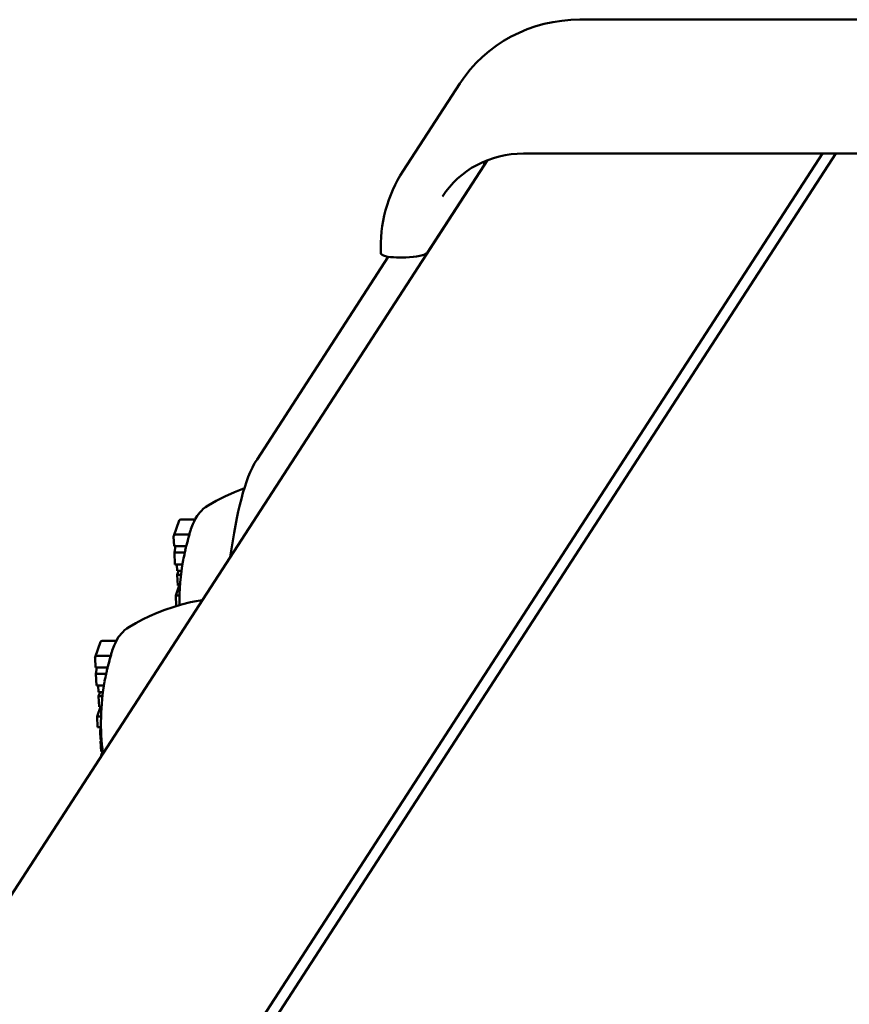
# Model space of a CAD drawing. Extents: x 5224 to 10800, y -4285 to 3457.
# Drawn here: x 10362 to 10450, y 621 to 726 of the extents above; entities that cross this region are included whole.
import ezdxf

# ---------------------------------------------------------------- set-up
doc = ezdxf.new("R2010")
doc.units = 0
doc.header["$LTSCALE"] = 30
doc.header["$MEASUREMENT"] = 0
doc.layers.get('0').update_dxf_attribs({"linetype": 'CONTINUOUS'})
doc.layers.add('Viditelná (ISO)', color=7, linetype='CONTINUOUS', lineweight=50)

# ---------------------------------------------------------------- blocks, each defined once
blk = doc.blocks.new('A$C22E137C0')
at = {"layer": 'Viditelná (ISO)'}
for p, q in [((3825.68, 1310.5), (3766.59, 1310.5)), ((3753.8, 1303.68), (3747.76, 1294.36)), ((3756.76, 1295.51), (3407.87, 757.15)), ((3792.5, 1296.22), (3510.55, 861.14)), ((3793.91, 1296.22), (3511.78, 860.87)), ((3756.42, 1295.07), (3756.41, 1295.37)), ((3819.69, 1296.22), (3760.6, 1296.22)), ((3756.39, 1294.98), (3750.35, 1285.66)), ((3746.18, 1285.2), (3732.18, 1263.59)), ((3748.05, 1285.14), (3747.06, 1285.14)), ((3723.86, 1257.05), (3723.29, 1255.44)), ((3724.04, 1257.18), (3725.57, 1257.18)), ((3723.28, 1255.36), (3723.33, 1254.33)), ((3723.47, 1255.56), (3724.97, 1255.56)), ((3723.33, 1254.33), (3724.63, 1254.33)), ((3723.47, 1254.33), (3723.36, 1253.65)), ((3723.36, 1253.65), (3723.42, 1252.39)), ((3723.36, 1253.65), (3724.47, 1253.65)), ((3723.42, 1252.39), (3724.23, 1252.39)), ((3723.61, 1252.39), (3723.65, 1251.7)), ((3723.65, 1251.7), (3724.13, 1251.7)), ((3723.82, 1251.7), (3723.67, 1251.26)), ((3723.67, 1251.26), (3724.08, 1251.26)), ((3723.67, 1251.26), (3723.72, 1250.14)), ((3723.89, 1250.14), (3723.52, 1249.08)), ((3723.72, 1250.14), (3723.98, 1250.14)), ((3723.52, 1249.08), (3723.92, 1249.08)), ((3723.52, 1249.08), (3723.57, 1247.96)), ((3723.57, 1247.96), (3723.64, 1247.96)), ((3715.47, 1244.11), (3714.91, 1242.5)), ((3715.65, 1244.24), (3717.18, 1244.24)), ((3714.9, 1242.42), (3714.95, 1241.39)), ((3715.09, 1242.62), (3716.58, 1242.62)), ((3714.95, 1241.39), (3716.24, 1241.39)), ((3715.08, 1241.39), (3714.98, 1240.71)), ((3714.98, 1240.71), (3715.04, 1239.45)), ((3714.98, 1240.71), (3716.08, 1240.71)), ((3715.04, 1239.45), (3715.85, 1239.45)), ((3715.23, 1239.45), (3715.26, 1238.76)), ((3715.26, 1238.76), (3715.75, 1238.76)), ((3715.43, 1238.76), (3715.28, 1238.32)), ((3715.28, 1238.32), (3715.69, 1238.32)), ((3715.28, 1238.32), (3715.33, 1237.2)), ((3715.5, 1237.2), (3715.13, 1236.14)), ((3715.33, 1237.2), (3715.59, 1237.2)), ((3715.13, 1236.14), (3715.54, 1236.14)), ((3715.13, 1236.14), (3715.18, 1235.02)), ((3715.18, 1235.02), (3715.53, 1235.02)), ((3715.47, 1234.94), (3715.45, 1234.59)), ((3715.45, 1234.59), (3715.54, 1234.59)), ((3715.45, 1234.59), (3715.46, 1234.22)), ((3715.47, 1235.02), (3715.47, 1234.94)), ((3715.47, 1234.94), (3715.53, 1234.94)), ((3715.46, 1234.22), (3715.56, 1234.22)), ((3715.46, 1234.22), (3715.47, 1234.09)), ((3715.47, 1234.09), (3715.57, 1234.09)), ((3715.47, 1234.09), (3715.48, 1233.97)), ((3715.48, 1233.97), (3715.57, 1233.97)), ((3715.48, 1233.97), (3715.49, 1233.87)), ((3715.49, 1233.87), (3715.58, 1233.87)), ((3715.49, 1233.87), (3715.5, 1233.79)), ((3715.5, 1233.79), (3715.58, 1233.79)), ((3715.5, 1233.79), (3715.52, 1233.71)), ((3715.55, 1233.65), (3715.5, 1233.52)), ((3715.5, 1233.52), (3715.6, 1233.52)), ((3715.5, 1233.52), (3715.55, 1232.41)), ((3715.52, 1233.71), (3715.59, 1233.71)), ((3715.52, 1233.71), (3715.55, 1233.65)), ((3715.55, 1233.65), (3715.59, 1233.65)), ((3715.55, 1232.41), (3715.71, 1232.41)), ((3715.57, 1231.99), (3715.71, 1232.4)), ((3715.57, 1231.99), (3715.6, 1231.99)), ((3715.58, 1231.96), (3715.57, 1231.99))]:
    blk.add_line(p, q, dxfattribs=at)
at = {"layer": 'Viditelná (ISO)', "flags": 128}
for points in [[(3766.59, 1310.5), (3765.64, 1310.47), (3764.69, 1310.38), (3763.74, 1310.24), (3762.81, 1310.04), (3761.9, 1309.79), (3761, 1309.48), (3760.13, 1309.11), (3759.28, 1308.7), (3758.46, 1308.23), (3757.68, 1307.71), (3756.93, 1307.14), (3756.21, 1306.53), (3755.54, 1305.88), (3754.91, 1305.18), (3754.33, 1304.45), (3753.8, 1303.68)], [(3760.6, 1296.21), (3759.94, 1296.2), (3759.29, 1296.14), (3758.65, 1296.04), (3758.01, 1295.9), (3757.39, 1295.73), (3756.78, 1295.52), (3756.19, 1295.27), (3755.62, 1294.99), (3755.07, 1294.68), (3754.54, 1294.33), (3754.04, 1293.95), (3753.56, 1293.54), (3753.12, 1293.11), (3752.7, 1292.64), (3752.31, 1292.15), (3751.95, 1291.64)], [(3745.4, 1285.57), (3745.38, 1286.15), (3745.39, 1286.73), (3745.42, 1287.31), (3745.47, 1287.89), (3745.54, 1288.46), (3745.64, 1289.03), (3745.75, 1289.6), (3745.89, 1290.16), (3746.05, 1290.71), (3746.23, 1291.26), (3746.44, 1291.8), (3746.66, 1292.33), (3746.9, 1292.86), (3747.17, 1293.37), (3747.45, 1293.87), (3747.76, 1294.36)], [(3732.18, 1263.59), (3731.92, 1263.17), (3731.68, 1262.72), (3731.46, 1262.24), (3731.25, 1261.73), (3731.05, 1261.19), (3730.86, 1260.62), (3730.68, 1260.02), (3730.51, 1259.39), (3730.35, 1258.73), (3730.18, 1258.03), (3730.03, 1257.3), (3729.88, 1256.53), (3729.73, 1255.74), (3729.59, 1254.91), (3729.46, 1254.06), (3729.33, 1253.18)], [(3726.95, 1258.67), (3727.82, 1259.16), (3728.76, 1259.64), (3729.77, 1260.09), (3730.84, 1260.51)], [(3725.13, 1256.13), (3725.33, 1256.68), (3725.46, 1256.97), (3725.61, 1257.27), (3725.81, 1257.58), (3725.93, 1257.75), (3726.07, 1257.93), (3726.24, 1258.11), (3726.44, 1258.3), (3726.67, 1258.49), (3726.95, 1258.67)], [(3718.56, 1245.73), (3719.24, 1246.12), (3719.96, 1246.49), (3720.72, 1246.86), (3721.51, 1247.2), (3722.35, 1247.53), (3723.22, 1247.83), (3724.13, 1248.1), (3725.07, 1248.34)], [(3725.07, 1248.34), (3725.7, 1248.47), (3726.34, 1248.57)], [(3716.74, 1243.19), (3716.95, 1243.74), (3717.07, 1244.03), (3717.23, 1244.32), (3717.42, 1244.64), (3717.54, 1244.81), (3717.69, 1244.98), (3717.85, 1245.17), (3718.05, 1245.36), (3718.28, 1245.55), (3718.56, 1245.73)]]:
    blk.add_lwpolyline(points, dxfattribs=at)
at = {"layer": 'Viditelná (ISO)'}
for centre, radius, start, end in [((3724.05, 1256.98), 0.197, 92.664, 161.0031), ((3723.48, 1255.36), 0.197, 92.664, 182.664), ((3749.11, 1248.4), 25.2, 162.1361, 162.4652), ((3749.11, 1248.4), 25.2, 166.3812, 167.2929), ((3749.11, 1248.4), 25.2, 169.8363, 180.8175), ((3715.66, 1244.04), 0.197, 92.664, 161.0031), ((3740.73, 1235.46), 25.2, 162.1361, 162.4652), ((3715.09, 1242.42), 0.197, 92.664, 182.664), ((3740.73, 1235.46), 25.2, 166.3812, 167.2929), ((3740.73, 1235.46), 25.2, 169.8363, 187.4046)]:
    blk.add_arc(centre, radius, start, end, dxfattribs=at)
for centre, major_axis, ratio, start_param, end_param in [((3754.97, 1293.56), (-1.38, 1.45), 0.955956, 4.712389, 4.723117), ((3754.42, 1294.98), (2, 0.09), 0.254887, 6.102626, 6.283185), ((3747.4, 1285.66), (-2, -0.09), 0.254887, 0, 1.390237), ((3748.38, 1285.66), (2, 0.09), 0.254887, 4.53183, 6.102626), ((3748.61, 1247.62), (-20.99, 13.61), 0.951251, 0.263154, 0.316592), ((3748.44, 1256.15), (-23.58, -2.03), 0.437956, 6.104054, 6.144782), ((3748.21, 1252.89), (-23.77, -4.77), 0.744361, 5.904201, 5.927056), ((3748.61, 1247.62), (-20.99, 13.61), 0.951251, 0.345907, 0.380092), ((3748.21, 1252.89), (-23.77, -4.77), 0.744361, 5.962572, 5.978575), ((3740.06, 1243.21), (-23.58, -2.03), 0.437956, 6.104054, 6.144782), ((3740.22, 1234.68), (-20.99, 13.61), 0.951251, 0.263154, 0.316592), ((3739.83, 1239.95), (-23.77, -4.77), 0.744361, 5.904201, 5.927056), ((3740.22, 1234.68), (-20.99, 13.61), 0.951251, 0.345907, 0.380092), ((3739.83, 1239.95), (-23.77, -4.77), 0.744361, 5.962572, 5.978575)]:
    blk.add_ellipse(centre, major_axis=major_axis, ratio=ratio, start_param=start_param, end_param=end_param, dxfattribs=at)

msp = doc.modelspace()

# ---------------------------------------------------------------- block references
msp.add_blockref('A$C22E137C0', (6654.73, -584.2))

doc.saveas('drawing.dxf')
